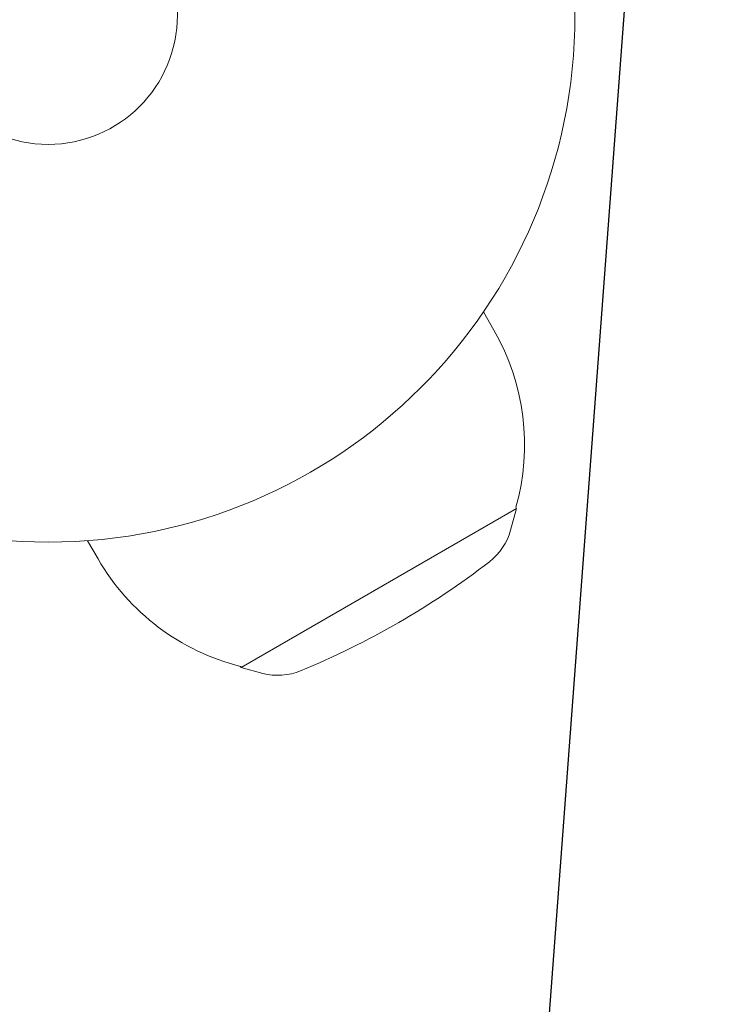
# Model space of a CAD drawing. Units: millimetres. Extents: x -4652 to 3011, y -2973 to 3125.
# Drawn here: x 934 to 1006, y -640 to -541 of the extents above; entities that cross this region are included whole.
import ezdxf

# ---------------------------------------------------------------- set-up
doc = ezdxf.new("R2010")
doc.units = ezdxf.units.MM
doc.header["$LTSCALE"] = 20
doc.linetypes.add('HIDDEN', pattern=[9.524999999999999, 6.35, -3.175])
doc.layers.add('2d', color=230, linetype='Continuous')
doc.layers.add('AS-Free_Space_Hatch', color=31, linetype='HIDDEN')

msp = doc.modelspace()

# ---------------------------------------------------------------- hatches: boundary and pattern name
at = {"layer": 'AS-Free_Space_Hatch'}
h = msp.add_hatch(dxfattribs=at)
h.set_pattern_fill('ANSI31', color=256, scale=100)
h.set_pattern_definition([(85.7132017732566, (-2878.019743447381, -1236.718473274121), (-316.6117566766111, 23.73279448675149), [])])
edge = h.paths.add_edge_path()
edge.add_arc((-2878.019743447381, -1236.718473274121), 499.9999999999999, 0, 360)
edge = h.paths.add_edge_path()
edge.add_line((-393.0056550784841, 237.294225598017), (656.0003415564086, 2054.225909214086))
edge.add_arc((1522.025745340848, 1554.225909214087), 1000, 60.000000000000114, 150.0000000000001, ccw=False)
edge.add_arc((1522.025745340849, 1554.225909214087), 1000, -29.999999999999886, 60.00000000000023, ccw=False)
edge.add_line((2388.051149125288, 1054.225909214088), (1339.045152490395, -762.7057744019803))
edge.add_arc((473.0197487059555, -262.7057744019819), 1000, 240.0000000000001, 330.0000000000001, ccw=False)
edge.add_arc((473.0197487059554, -262.7057744019818), 1000, 150.0000000000001, 240.0000000000001, ccw=False)

# ---------------------------------------------------------------- linework, layer by layer
at = {"layer": '2d', "lineweight": 0}
for p, q in [((980.8327439543516, -570.8521462563882), (981.8907749590667, -572.6847097125379)), ((956.4491133790498, -606.6184592247325), (984.1619262984336, -590.618459225723)), ((983.5707568202251, -592.7892481958287), (984.1619262984336, -590.618459225723)), ((984.0899529533012, -590.493797735163), (984.1619262984336, -590.6184592257229)), ((940.9955753804923, -593.8521462562611), (942.0536063852073, -595.6847097124103)), ((956.3771400337921, -606.4937977339558), (956.4491133790498, -606.6184592247325)), ((958.6246565125207, -607.1918859237145), (956.4491133790498, -606.6184592247326))]:
    msp.add_line(p, q, dxfattribs=at)
for radius in [53.00000000000003, 13.00000000000006]:
    msp.add_circle((937.0394868947619, -541.0000000000013), radius, dxfattribs=at)
for centre, radius, start, end in [((961.9721906722489, -584.1847097124095), 23, 344.0792098440029, 30.00000000000195), ((977.7815894714308, -591.2126882040559), 6.000000000000286, 307.5952028447823, 344.7661060647621), ((961.9721906722489, -584.1847097124096), 22.99999999999998, 210.000000000002, 255.9207901555538), ((930.8055198387415, -530.2024523262631), 82.99999999999527, 292.4047971552239, 307.5952028447823), ((960.153899183452, -601.3900399370144), 5.999999999998749, 255.2338939352323, 292.4047971552309)]:
    msp.add_arc(centre, radius, start, end, dxfattribs=at)

doc.saveas('drawing.dxf')
